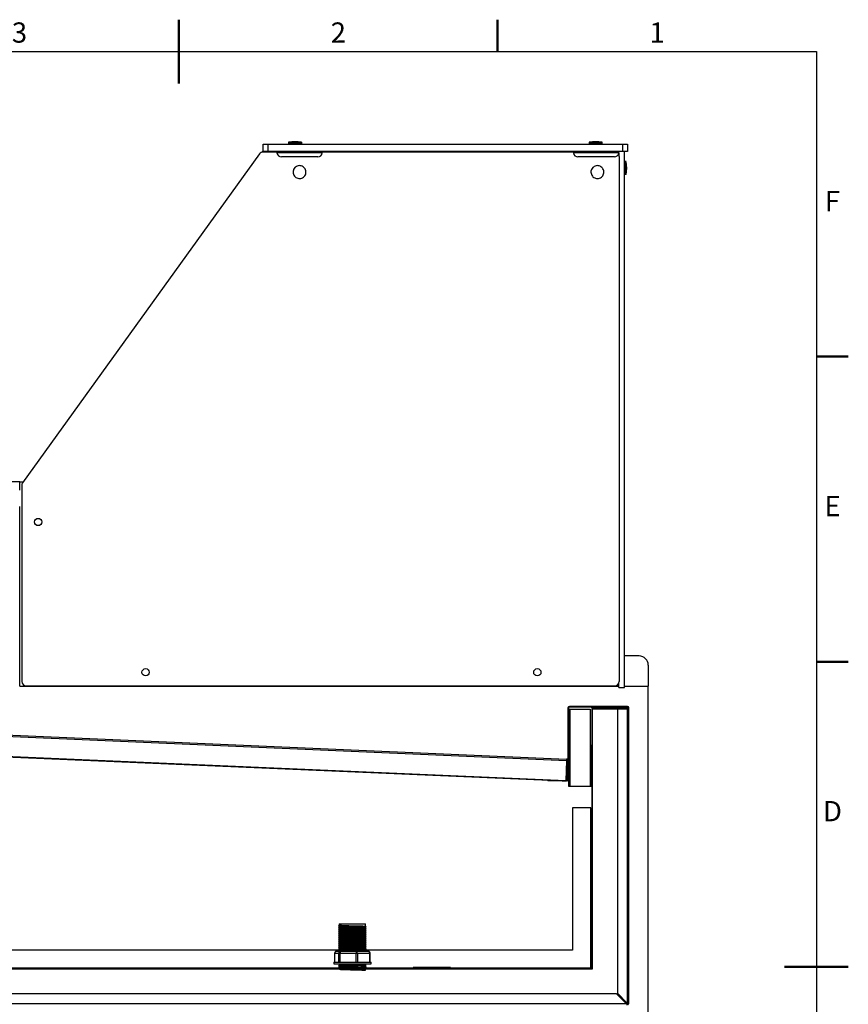
# Model space of a CAD drawing. Units: millimetres. Extents: x 0 to 1470, y 0 to 2079.
# Drawn here: x 560 to 1470, y 998 to 2079 of the extents above; entities that cross this region are included whole.
import ezdxf

# ---------------------------------------------------------------- set-up
doc = ezdxf.new("R2010")
doc.units = ezdxf.units.MM
doc.header["$LTSCALE"] = 7
doc.styles.add('SLDTEXTSTYLE0', font='TXT', dxfattribs={"width": 0.605})

msp = doc.modelspace()

# ---------------------------------------------------------------- linework, layer by layer
at = {"color": 7, "linetype": 'Continuous', "lineweight": 50}
for p, q in [((735, 2079), (735, 2009)), ((1085, 2044), (1085, 2079)), ((1435, 1709.2), (1470, 1709.2)), ((1435, 1374.3), (1470, 1374.3)), ((1470, 1039.5), (1400, 1039.5))]:
    msp.add_line(p, q, dxfattribs=at)
at = {"color": 7, "linetype": 'Continuous', "lineweight": 25}
for p, q in [((35, 2044), (1435, 2044)), ((1435, 2044), (1435, 35)), ((827.6, 1934.5), (827.6, 1942.5)), ((827.6, 1942.5), (832.6, 1942.5)), ((832.6, 1934.5), (827.6, 1934.5)), ((827.7, 1934.5), (827.7, 1934)), ((832.6, 1942.5), (832.6, 1934.5)), ((832.6, 1942.5), (1222.6, 1942.5)), ((1222.6, 1934.5), (832.6, 1934.5)), ((842.6, 1933.5), (842.6, 1934.5)), ((855.5, 1944.4), (855.5, 1942.5)), ((855.5, 1944.4), (855.5, 1942.5)), ((855.7, 1944.4), (855.7, 1942.5)), ((856.1, 1944.4), (856.1, 1942.5)), ((856.7, 1944.4), (856.7, 1942.5)), ((857.3, 1944.4), (857.3, 1942.5)), ((858.1, 1944.4), (858.1, 1942.5)), ((859.1, 1944.4), (859.1, 1942.5)), ((860.1, 1944.4), (860.1, 1942.5)), ((861.1, 1944.4), (861.1, 1942.5)), ((862.2, 1944.4), (862.2, 1942.5)), ((863.3, 1944.4), (863.3, 1942.5)), ((864.4, 1944.4), (864.4, 1942.5)), ((865.5, 1944.4), (865.5, 1942.5)), ((866.5, 1944.4), (866.5, 1942.5)), ((867.3, 1944.4), (867.3, 1942.5)), ((868.1, 1944.4), (868.1, 1942.5)), ((868.7, 1944.4), (868.7, 1942.5)), ((869.2, 1944.4), (869.2, 1942.5)), ((869.5, 1944.4), (869.5, 1942.5)), ((869.6, 1944.4), (869.6, 1942.5)), ((892.6, 1933.5), (892.6, 1934.5)), ((1168.2, 1933.5), (1168.2, 1934.5)), ((1185.5, 1944.4), (1185.5, 1942.5)), ((1185.5, 1944.4), (1185.5, 1942.5)), ((1185.7, 1944.4), (1185.7, 1942.5)), ((1186.1, 1944.4), (1186.1, 1942.5)), ((1186.7, 1944.4), (1186.7, 1942.5)), ((1187.3, 1944.4), (1187.3, 1942.5)), ((1188.1, 1944.4), (1188.1, 1942.5)), ((1189.1, 1944.4), (1189.1, 1942.5)), ((1190.1, 1944.4), (1190.1, 1942.5)), ((1191.1, 1944.4), (1191.1, 1942.5)), ((1192.2, 1944.4), (1192.2, 1942.5)), ((1193.3, 1944.4), (1193.3, 1942.5)), ((1194.4, 1944.4), (1194.4, 1942.5)), ((1195.5, 1944.4), (1195.5, 1942.5)), ((1196.5, 1944.4), (1196.5, 1942.5)), ((1197.3, 1944.4), (1197.3, 1942.5)), ((1198.1, 1944.4), (1198.1, 1942.5)), ((1198.7, 1944.4), (1198.7, 1942.5)), ((1199.2, 1944.4), (1199.2, 1942.5)), ((1199.5, 1944.4), (1199.5, 1942.5)), ((1199.6, 1944.4), (1199.6, 1942.5)), ((1218.2, 1933.5), (1218.2, 1934.5)), ((1222.6, 1934.5), (1222.6, 1942.5)), ((1222.6, 1942.5), (1227.6, 1942.5)), ((1227.6, 1934.5), (1222.6, 1934.5)), ((1224.2, 1346.1), (1224.2, 1934.5)), ((1227.6, 1942.5), (1227.6, 1934.5)), ((823.5, 1931.7), (563.5, 1570.7)), ((842.6, 1933.7), (827.6, 1933.7)), ((842.6, 1934), (827.7, 1934)), ((892.5, 1932.7), (842.6, 1932.7)), ((887.6, 1928.5), (847.6, 1928.5)), ((1168.2, 1933.7), (892.6, 1933.7)), ((1218.2, 1932.7), (1168.3, 1932.7)), ((1213.2, 1928.5), (1173.2, 1928.5)), ((1218.2, 1932.7), (1218.2, 1930.5)), ((1218.6, 1928.7), (1218.6, 1352.7)), ((860.8, 1913.7), (860.5, 1912.6)), ((861.1, 1914.7), (860.8, 1913.7)), ((861.7, 1915.7), (861.1, 1914.7)), ((862.4, 1916.6), (861.7, 1915.7)), ((863.2, 1917.3), (862.4, 1916.6)), ((864.1, 1917.9), (863.2, 1917.3)), ((865.1, 1918.4), (864.1, 1917.9)), ((866.2, 1918.7), (865.1, 1918.4)), ((867.3, 1918.8), (866.2, 1918.7)), ((868.4, 1918.7), (867.3, 1918.8)), ((869.5, 1918.5), (868.4, 1918.7)), ((870.5, 1918.1), (869.5, 1918.5)), ((871.5, 1917.6), (870.5, 1918.1)), ((872.4, 1916.9), (871.5, 1917.6)), ((873.1, 1916.1), (872.4, 1916.9)), ((873.7, 1915.2), (873.1, 1916.1)), ((874.2, 1914.1), (873.7, 1915.2)), ((874.5, 1913.1), (874.2, 1914.1)), ((874.6, 1912), (874.5, 1913.1)), ((1187.8, 1913.7), (1187.5, 1912.6)), ((1188.1, 1914.7), (1187.8, 1913.7)), ((1188.7, 1915.7), (1188.1, 1914.7)), ((1189.4, 1916.6), (1188.7, 1915.7)), ((1190.2, 1917.3), (1189.4, 1916.6)), ((1191.1, 1917.9), (1190.2, 1917.3)), ((1192.1, 1918.4), (1191.1, 1917.9)), ((1193.2, 1918.7), (1192.1, 1918.4)), ((1194.3, 1918.8), (1193.2, 1918.7)), ((1195.4, 1918.7), (1194.3, 1918.8)), ((1196.5, 1918.5), (1195.4, 1918.7)), ((1197.5, 1918.1), (1196.5, 1918.5)), ((1198.5, 1917.6), (1197.5, 1918.1)), ((1199.4, 1916.9), (1198.5, 1917.6)), ((1200.1, 1916.1), (1199.4, 1916.9)), ((1200.7, 1915.2), (1200.1, 1916.1)), ((1201.2, 1914.1), (1200.7, 1915.2)), ((1201.5, 1913.1), (1201.2, 1914.1)), ((1201.6, 1912), (1201.5, 1913.1)), ((1226.1, 1923.2), (1224.2, 1923.2)), ((1226.1, 1923.1), (1224.2, 1923.1)), ((1226.1, 1922.9), (1224.2, 1922.9)), ((1226.1, 1922.5), (1224.2, 1922.5)), ((1226.1, 1922), (1224.2, 1922)), ((1226.1, 1921.3), (1224.2, 1921.3)), ((1226.1, 1920.5), (1224.2, 1920.5)), ((1226.1, 1919.6), (1224.2, 1919.6)), ((1226.1, 1918.6), (1224.2, 1918.6)), ((1226.1, 1917.5), (1224.2, 1917.5)), ((1226.1, 1916.4), (1224.2, 1916.4)), ((1226.1, 1915.3), (1224.2, 1915.3)), ((1226.1, 1914.2), (1224.2, 1914.2)), ((1226.1, 1913.2), (1224.2, 1913.2)), ((860.5, 1912.6), (860.5, 1911.5)), ((860.5, 1911.5), (860.6, 1910.4)), ((860.6, 1910.4), (860.9, 1909.3)), ((860.9, 1909.3), (861.4, 1908.3)), ((861.4, 1908.3), (862, 1907.4)), ((862, 1907.4), (862.7, 1906.6)), ((862.7, 1906.6), (863.6, 1905.9)), ((863.6, 1905.9), (864.6, 1905.3)), ((864.6, 1905.3), (865.6, 1904.9)), ((865.6, 1904.9), (866.7, 1904.7)), ((866.7, 1904.7), (867.8, 1904.7)), ((867.8, 1904.7), (868.9, 1904.8)), ((868.9, 1904.8), (870, 1905.1)), ((870, 1905.1), (871, 1905.5)), ((871, 1905.5), (871.9, 1906.2)), ((871.9, 1906.2), (872.7, 1906.9)), ((872.7, 1906.9), (873.4, 1907.8)), ((873.4, 1907.8), (874, 1908.7)), ((874, 1908.7), (874.4, 1909.8)), ((874.4, 1909.8), (874.6, 1910.9)), ((874.6, 1910.9), (874.6, 1912)), ((1187.5, 1912.6), (1187.5, 1911.5)), ((1187.5, 1911.5), (1187.6, 1910.4)), ((1187.6, 1910.4), (1187.9, 1909.3)), ((1187.9, 1909.3), (1188.4, 1908.3)), ((1188.4, 1908.3), (1189, 1907.4)), ((1189, 1907.4), (1189.7, 1906.6)), ((1189.7, 1906.6), (1190.6, 1905.9)), ((1190.6, 1905.9), (1191.6, 1905.3)), ((1191.6, 1905.3), (1192.6, 1904.9)), ((1192.6, 1904.9), (1193.7, 1904.7)), ((1193.7, 1904.7), (1194.8, 1904.7)), ((1194.8, 1904.7), (1195.9, 1904.8)), ((1195.9, 1904.8), (1197, 1905.1)), ((1197, 1905.1), (1198, 1905.5)), ((1198, 1905.5), (1198.9, 1906.2)), ((1198.9, 1906.2), (1199.7, 1906.9)), ((1199.7, 1906.9), (1200.4, 1907.8)), ((1200.4, 1907.8), (1201, 1908.7)), ((1201, 1908.7), (1201.4, 1909.8)), ((1201.4, 1909.8), (1201.6, 1910.9)), ((1201.6, 1910.9), (1201.6, 1912)), ((1226.1, 1912.2), (1224.2, 1912.2)), ((1226.1, 1911.3), (1224.2, 1911.3)), ((1226.1, 1910.6), (1224.2, 1910.6)), ((1226.1, 1909.9), (1224.2, 1909.9)), ((1226.1, 1909.5), (1224.2, 1909.5)), ((1226.1, 1909.2), (1224.2, 1909.2)), ((1226.1, 1909), (1224.2, 1909)), ((560.4, 1571.6), (280.4, 1571.6)), ((560.4, 1562.6), (560.4, 1571.6)), ((560.4, 1571.6), (564.2, 1571.6)), ((562.6, 1567.7), (562.6, 1352.7)), ((560.4, 1347.6), (560.4, 1544.6)), ((1240.4, 1380.6), (1224.2, 1380.6)), ((1250.4, 1370.6), (1250.4, 1347.6)), ((1218.2, 1346.1), (1218.2, 1351)), ((560.4, 1347.6), (1218.2, 1347.6)), ((567.6, 1347.7), (1213.6, 1347.7)), ((1218.2, 1346.1), (1224.2, 1346.1)), ((1224.2, 1347.6), (1250.4, 1347.6)), ((1250.4, 700.6), (1250.4, 1347.6)), ((1162.8, 1323.6), (1162.2, 1323.6)), ((1162.2, 1323.6), (1162.2, 1245.2)), ((1162.8, 1323.6), (1162.8, 1245.2)), ((1162.8, 1322.3), (1164.4, 1322.3)), ((1163.8, 1325.2), (1163.8, 1324.6)), ((1212.2, 1325.2), (1163.8, 1325.2)), ((1212.2, 1324.6), (1163.8, 1324.6)), ((1164.4, 1322.3), (1164.4, 1237.8)), ((1164.4, 1322.3), (1186.8, 1322.3)), ((1186.8, 1322.3), (1186.8, 1282.8)), ((1189, 1322.3), (1188.4, 1322.3)), ((1188.4, 1322.3), (1188.4, 1038.5)), ((1188.5, 1323.6), (1188.5, 1324.6)), ((1228.5, 1323.6), (1188.5, 1323.6)), ((1189, 1037.2), (1189, 1322.7)), ((1189, 1322.7), (1228, 1322.7)), ((1189.7, 1323.6), (1189.7, 1323)), ((1203.4, 1323), (1189.7, 1323)), ((1203.4, 1323.6), (1203.4, 1323)), ((1208.6, 1325.1), (1208.6, 1324.6)), ((1227.6, 1325.1), (1208.6, 1325.1)), ((1227.6, 1324.6), (1208.6, 1324.6)), ((1212.2, 1324.6), (1212.2, 1325.2)), ((1213.6, 1323), (1213.6, 1323.6)), ((1213.6, 1323), (1227.3, 1323)), ((1216.5, 1322.3), (1216.5, 1010.4)), ((1227.3, 1322.3), (1216.5, 1322.3)), ((1227.3, 1323), (1227.3, 1323.6)), ((1227.3, 1322.3), (1227.3, 999.6)), ((1227.3, 1322.3), (1228.6, 1322.3)), ((1227.6, 1324.6), (1227.6, 1325.1)), ((1228, 1322.7), (1228, 1322.3)), ((1228.5, 1324.1), (1228.5, 1323.6)), ((1229.1, 1323.6), (1228.6, 1323.6)), ((1228.6, 999.6), (1228.6, 1323.6)), ((1229.1, 999.6), (1229.1, 1323.6)), ((499.1, 1294.5), (1160.8, 1265.8)), ((499.4, 1296.1), (1160.6, 1267.4)), ((1186.8, 1282.8), (1186.8, 1237.8)), ((1186.8, 1282.8), (1187.8, 1282.8)), ((1187.8, 1282.8), (1187.8, 1237.8)), ((1187.8, 1282.8), (1188.4, 1282.8)), ((498.1, 1272.8), (1159.9, 1244.1)), ((498.1, 1272.1), (1142.1, 1244.2)), ((1160.8, 1265.8), (1159.9, 1244.1)), ((1161.6, 1265.8), (1160.8, 1247.4)), ((1160.9, 1266.8), (1160.9, 1266.4)), ((1162.2, 1265.8), (1161.4, 1247.4)), ((1162.2, 1265.8), (1161.6, 1265.8)), ((1140.2, 1244.2), (1140.2, 1243.6)), ((1143.2, 1244.2), (1140.2, 1244.2)), ((1157.1, 1243.6), (1140.2, 1243.6)), ((1155.9, 1243.6), (1159.9, 1243.5)), ((1160.3, 1253.4), (1159.9, 1244.2)), ((1161.2, 1244.2), (1159.9, 1244.2)), ((1159.9, 1244.1), (1159.9, 1243.5)), ((1161.2, 1243.6), (1159.9, 1243.6)), ((1160.9, 1253.4), (1160.3, 1253.4)), ((1160.9, 1253.4), (1160.5, 1244.2)), ((1160.6, 1244.2), (1160.8, 1247.4)), ((1160.8, 1247.4), (1161.4, 1247.4)), ((1161.4, 1247.4), (1161.2, 1244.2)), ((1161.2, 1243.6), (1161.2, 1244.2)), ((1162.2, 1245.2), (1162.8, 1245.2)), ((1162.8, 1245.2), (1162.8, 1237.8)), ((1162.8, 1237.8), (1164.4, 1237.8)), ((1164.4, 1237.8), (1186.8, 1237.8)), ((1186.8, 1237.8), (1187.8, 1237.8)), ((1188.4, 1237.8), (1187.8, 1237.8)), ((1167.4, 1213.9), (1167.4, 1057.9)), ((1187.4, 1213.9), (1167.4, 1213.9)), ((1187.4, 1037.9), (1187.4, 1213.9)), ((911.1, 1086.6), (911.1, 1085.2)), ((911.1, 1086.6), (940.1, 1086.6)), ((911.1, 1083.7), (911.1, 1083)), ((911.1, 1081.5), (911.1, 1080.8)), ((940.1, 1084.1), (940.1, 1086.6)), ((940.1, 1081.9), (940.1, 1082.6)), ((911.1, 1079.3), (911.1, 1078.6)), ((911.1, 1077.1), (911.1, 1076.4)), ((911.1, 1074.9), (911.1, 1074.2)), ((911.1, 1072.7), (911.1, 1072)), ((911.1, 1070.5), (911.1, 1069.8)), ((940.1, 1079.7), (940.1, 1080.4)), ((940.1, 1077.5), (940.1, 1078.2)), ((940.1, 1075.3), (940.1, 1076)), ((940.1, 1073.1), (940.1, 1073.8)), ((940.1, 1070.9), (940.1, 1071.6)), ((911.1, 1068.3), (911.1, 1067.6)), ((911.1, 1066.1), (911.1, 1065.4)), ((911.1, 1063.9), (911.1, 1063.2)), ((911.1, 1061.7), (911.1, 1061)), ((911.1, 1059.5), (911.1, 1058.8)), ((940.1, 1068.7), (940.1, 1069.4)), ((940.1, 1066.5), (940.1, 1067.2)), ((940.1, 1064.3), (940.1, 1065)), ((940.1, 1062.1), (940.1, 1062.8)), ((940.1, 1059.9), (940.1, 1060.6)), ((910.5, 1057.9), (531.4, 1057.9)), ((906, 1054.1), (906, 1044.6)), ((906, 1054.1), (906, 1044.6)), ((910.7, 1054.1), (906, 1054.1)), ((908.6, 1056.6), (912.9, 1056.6)), ((910.7, 1044.6), (910.7, 1054.1)), ((911.7, 1054.1), (910.7, 1054.1)), ((911.1, 1057.3), (911.1, 1056.6)), ((929.8, 1054.1), (911.7, 1054.1)), ((911.7, 1054.1), (911.7, 1044.6)), ((912.9, 1056.6), (929.9, 1056.6)), ((929.8, 1044.6), (929.8, 1054.1)), ((931.2, 1054.1), (929.8, 1054.1)), ((929.9, 1056.6), (942.5, 1056.6)), ((931.2, 1054.1), (931.2, 1044.6)), ((944.7, 1054.1), (931.2, 1054.1)), ((940.1, 1057.7), (940.1, 1058.4)), ((1167.4, 1057.9), (940.1, 1057.9)), ((940.5, 1056.6), (940.7, 1056.9)), ((944.7, 1044.6), (944.7, 1054.1)), ((945.1, 1044.6), (945.1, 1054.1)), ((1187.7, 1037.8), (366.4, 1037.8)), ((531.4, 1037.9), (910.6, 1037.9)), ((905.1, 1044.6), (905.1, 1042.6)), ((905.1, 1044.6), (946.1, 1044.6)), ((905.1, 1042.6), (946.1, 1042.6)), ((911.1, 1041.9), (911.1, 1041.2)), ((911.1, 1039.7), (911.1, 1039)), ((940.1, 1042.3), (940.1, 1042.6)), ((940.1, 1040.1), (940.1, 1040.8)), ((940.1, 1037.9), (940.1, 1038.6)), ((940.1, 1037.8), (940, 1037.9)), ((940.1, 1037.9), (992.2, 1037.9)), ((946.1, 1042.6), (946.1, 1044.6)), ((992.2, 1038.8), (992.2, 1037.8)), ((1017.3, 1038.8), (992.2, 1038.8)), ((1033.2, 1038.8), (1017.3, 1038.8)), ((1033.2, 1037.8), (1033.2, 1038.8)), ((1033.2, 1037.9), (1187.4, 1037.9)), ((1187.7, 1037.2), (1187.7, 1037.8)), ((1188.4, 1038.5), (1189, 1038.5)), ((366.1, 1037.2), (1189, 1037.2)), ((1215.7, 1009.7), (332.1, 1009.7)), ((1215.7, 1009.7), (1226.5, 998.9)), ((1227.3, 999.6), (1216.5, 1010.4)), ((1226.5, 998.9), (321.3, 998.9)), ((1228, 999.3), (1228, 997.7)), ((1228, 998.9), (1228.6, 998.9)), ((1228.6, 999.6), (1228.6, 998.9)), ((1228.6, 999.6), (1229.1, 999.6))]:
    msp.add_line(p, q, dxfattribs=at)
at = {"color": 8, "linetype": 'Continuous', "lineweight": 25}
for p, q in [((1218.2, 1932.7), (1218.2, 1932.7)), ((1160.9, 1266.4), (1160.8, 1266.4)), ((906, 1054.1), (906, 1054.1)), ((945.1, 1054.1), (944.7, 1054.1))]:
    msp.add_line(p, q, dxfattribs=at)
at = {"color": 7, "linetype": 'Continuous', "lineweight": 25, "flags": 128}
for points in [[(842.6, 1933.5), (842.6, 1933), (842.6, 1932.7)], [(892.5, 1932.7), (892.5, 1933.3), (892.6, 1933.5)], [(1168.2, 1933.5), (1168.3, 1933), (1168.3, 1932.7)], [(1218.2, 1932.7), (1218.2, 1933.3), (1218.2, 1933.5)], [(911.1, 1085.2), (910.7, 1084.8), (910.4, 1084.4)], [(910.4, 1084.4), (910.7, 1084), (911.1, 1083.7)], [(911.1, 1083), (910.7, 1082.6), (910.4, 1082.2)], [(910.4, 1082.2), (910.7, 1081.8), (911.1, 1081.5)], [(911.1, 1080.8), (910.7, 1080.4), (910.4, 1080)], [(910.5, 1084.4), (910.5, 1084.4), (911.3, 1084.3), (912.9, 1084.2), (915.2, 1084.1), (918.2, 1084), (921.5, 1084), (925.1, 1083.9), (928.7, 1083.8), (932.1, 1083.7), (935.1, 1083.6), (937.6, 1083.5), (939.5, 1083.5), (940.5, 1083.4), (940.6, 1083.3)], [(910.5, 1082.2), (910.5, 1082.2), (911.3, 1082.1), (912.9, 1082), (915.2, 1081.9), (918.2, 1081.8), (921.5, 1081.8), (925.1, 1081.7), (928.7, 1081.6), (932.1, 1081.5), (935.1, 1081.4), (937.6, 1081.3), (939.5, 1081.3), (940.5, 1081.2), (940.6, 1081.1)], [(911.2, 1085.2), (911.1, 1085.1), (911.9, 1085), (913.5, 1085), (915.7, 1084.9), (918.5, 1084.8), (921.7, 1084.7), (925.1, 1084.6), (928.5, 1084.5), (931.8, 1084.5), (934.7, 1084.4), (937.1, 1084.3), (938.8, 1084.2), (939.8, 1084.1), (940, 1084.1)], [(911.2, 1083.7), (911.1, 1083.6), (911.9, 1083.5), (913.5, 1083.5), (915.7, 1083.4), (918.5, 1083.3), (921.7, 1083.2), (925.1, 1083.1), (928.5, 1083), (931.8, 1083), (934.7, 1082.9), (937.1, 1082.8), (938.8, 1082.7), (939.8, 1082.6), (940, 1082.6)], [(911.1, 1083), (911.1, 1083), (911.6, 1082.9), (912.9, 1082.8), (914.9, 1082.7), (917.5, 1082.6), (920.6, 1082.5), (923.9, 1082.5), (927.4, 1082.4), (930.7, 1082.3), (933.8, 1082.2), (936.4, 1082.1), (938.3, 1082), (939.6, 1082), (940, 1081.9)], [(911.1, 1081.5), (911.1, 1081.5), (911.6, 1081.4), (912.9, 1081.3), (914.9, 1081.2), (917.5, 1081.1), (920.6, 1081), (923.9, 1081), (927.4, 1080.9), (930.7, 1080.8), (933.8, 1080.7), (936.4, 1080.6), (938.3, 1080.5), (939.6, 1080.5), (940.1, 1080.4), (940, 1080.4)], [(911.1, 1080.8), (911.3, 1080.7), (912.3, 1080.6), (914.1, 1080.5), (916.5, 1080.5), (919.5, 1080.4), (922.8, 1080.3), (926.2, 1080.2), (929.6, 1080.1), (932.8, 1080), (935.5, 1079.9), (937.7, 1079.9), (939.3, 1079.8), (940, 1079.7), (940, 1079.7)], [(940.7, 1083.3), (940.4, 1083.7), (940, 1084.1)], [(940.1, 1082.6), (940.4, 1082.9), (940.7, 1083.3)], [(940.7, 1081.1), (940.4, 1081.5), (940, 1081.9)], [(940.1, 1080.4), (940.4, 1080.7), (940.7, 1081.1)], [(910.4, 1080), (910.7, 1079.6), (911.1, 1079.3)], [(911.1, 1078.6), (910.7, 1078.2), (910.4, 1077.8)], [(910.4, 1077.8), (910.7, 1077.4), (911.1, 1077.1)], [(911.1, 1076.4), (910.7, 1076), (910.4, 1075.6)], [(910.4, 1075.6), (910.7, 1075.2), (911.1, 1074.9)], [(911.1, 1074.2), (910.7, 1073.8), (910.4, 1073.4)], [(910.4, 1073.4), (910.7, 1073), (911.1, 1072.7)], [(911.1, 1072), (910.7, 1071.6), (910.4, 1071.2)], [(910.4, 1071.2), (910.7, 1070.8), (911.1, 1070.5)], [(910.5, 1080), (910.5, 1080), (911.3, 1079.9), (912.9, 1079.8), (915.2, 1079.7), (918.2, 1079.6), (921.5, 1079.6), (925.1, 1079.5), (928.7, 1079.4), (932.1, 1079.3), (935.1, 1079.2), (937.6, 1079.1), (939.5, 1079.1), (940.5, 1079), (940.6, 1078.9)], [(910.5, 1077.8), (910.5, 1077.8), (911.3, 1077.7), (912.9, 1077.6), (915.2, 1077.5), (918.2, 1077.4), (921.5, 1077.4), (925.1, 1077.3), (928.7, 1077.2), (932.1, 1077.1), (935.1, 1077), (937.6, 1076.9), (939.5, 1076.9), (940.5, 1076.8), (940.6, 1076.7)], [(910.5, 1075.6), (910.5, 1075.6), (911.3, 1075.5), (912.9, 1075.4), (915.2, 1075.3), (918.2, 1075.2), (921.5, 1075.2), (925.1, 1075.1), (928.7, 1075), (932.1, 1074.9), (935.1, 1074.8), (937.6, 1074.7), (939.5, 1074.7), (940.5, 1074.6), (940.6, 1074.5)], [(910.5, 1073.4), (910.5, 1073.4), (911.3, 1073.3), (912.9, 1073.2), (915.2, 1073.1), (918.2, 1073), (921.5, 1073), (925.1, 1072.9), (928.7, 1072.8), (932.1, 1072.7), (935.1, 1072.6), (937.6, 1072.5), (939.5, 1072.5), (940.5, 1072.4), (940.6, 1072.3)], [(910.5, 1071.2), (910.5, 1071.2), (911.3, 1071.1), (912.9, 1071), (915.2, 1070.9), (918.2, 1070.8), (921.5, 1070.8), (925.1, 1070.7), (928.7, 1070.6), (932.1, 1070.5), (935.1, 1070.4), (937.6, 1070.3), (939.5, 1070.3), (940.5, 1070.2), (940.6, 1070.1)], [(911.1, 1079.3), (911.3, 1079.2), (912.3, 1079.1), (914.1, 1079), (916.5, 1079), (919.5, 1078.9), (922.8, 1078.8), (926.2, 1078.7), (929.6, 1078.6), (932.8, 1078.5), (935.5, 1078.4), (937.7, 1078.4), (939.3, 1078.3), (940, 1078.2), (940, 1078.2)], [(911.2, 1078.6), (911.1, 1078.5), (911.9, 1078.4), (913.4, 1078.4), (915.6, 1078.3), (918.4, 1078.2), (921.6, 1078.1), (925, 1078), (928.5, 1077.9), (931.7, 1077.9), (934.7, 1077.8), (937.1, 1077.7), (938.8, 1077.6), (939.8, 1077.5), (940, 1077.5)], [(911.1, 1077.1), (911.1, 1077), (911.9, 1076.9), (913.4, 1076.9), (915.6, 1076.8), (918.4, 1076.7), (921.6, 1076.6), (925, 1076.5), (928.5, 1076.4), (931.7, 1076.4), (934.7, 1076.3), (937.1, 1076.2), (938.8, 1076.1), (939.8, 1076), (940, 1076)], [(911.1, 1076.4), (911.1, 1076.4), (911.5, 1076.3), (912.8, 1076.2), (914.8, 1076.1), (917.4, 1076), (920.5, 1075.9), (923.8, 1075.9), (927.3, 1075.8), (930.7, 1075.7), (933.7, 1075.6), (936.3, 1075.5), (938.3, 1075.4), (939.6, 1075.4), (940, 1075.3)], [(911.1, 1074.9), (911.1, 1074.9), (911.5, 1074.8), (912.8, 1074.7), (914.8, 1074.6), (917.4, 1074.5), (920.5, 1074.4), (923.8, 1074.4), (927.3, 1074.3), (930.7, 1074.2), (933.7, 1074.1), (936.3, 1074), (938.3, 1073.9), (939.6, 1073.9), (940, 1073.8), (940, 1073.8)], [(911.1, 1074.2), (911.3, 1074.1), (912.3, 1074), (914.1, 1073.9), (916.5, 1073.9), (919.4, 1073.8), (922.7, 1073.7), (926.1, 1073.6), (929.5, 1073.5), (932.7, 1073.4), (935.5, 1073.4), (937.7, 1073.3), (939.2, 1073.2), (940, 1073.1), (940, 1073.1)], [(911.1, 1072.7), (911.3, 1072.6), (912.3, 1072.5), (914.1, 1072.4), (916.5, 1072.4), (919.4, 1072.3), (922.7, 1072.2), (926.1, 1072.1), (929.5, 1072), (932.7, 1071.9), (935.5, 1071.9), (937.7, 1071.8), (939.2, 1071.7), (940, 1071.6), (940, 1071.6)], [(911.2, 1072), (911.1, 1071.9), (911.9, 1071.8), (913.4, 1071.8), (915.6, 1071.7), (918.4, 1071.6), (921.5, 1071.5), (924.9, 1071.4), (928.4, 1071.3), (931.7, 1071.3), (934.6, 1071.2), (937, 1071.1), (938.8, 1071), (939.8, 1070.9), (940, 1070.9)], [(911.1, 1070.5), (911.1, 1070.4), (911.9, 1070.3), (913.4, 1070.3), (915.6, 1070.2), (918.4, 1070.1), (921.5, 1070), (924.9, 1069.9), (928.4, 1069.8), (931.7, 1069.8), (934.6, 1069.7), (937, 1069.6), (938.8, 1069.5), (939.8, 1069.4), (940, 1069.4)], [(940.7, 1078.9), (940.4, 1079.3), (940, 1079.7)], [(940.1, 1078.2), (940.4, 1078.5), (940.7, 1078.9)], [(940.7, 1076.7), (940.4, 1077.1), (940, 1077.5)], [(940.1, 1076), (940.4, 1076.3), (940.7, 1076.7)], [(940.7, 1074.5), (940.4, 1074.9), (940, 1075.3)], [(940.1, 1073.8), (940.4, 1074.1), (940.7, 1074.5)], [(940.7, 1072.3), (940.4, 1072.7), (940, 1073.1)], [(940.1, 1071.6), (940.4, 1071.9), (940.7, 1072.3)], [(940.7, 1070.1), (940.4, 1070.5), (940, 1070.9)], [(940.1, 1069.4), (940.4, 1069.7), (940.7, 1070.1)], [(911.1, 1069.8), (910.7, 1069.4), (910.4, 1069)], [(910.4, 1069), (910.7, 1068.6), (911.1, 1068.3)], [(911.1, 1067.6), (910.7, 1067.2), (910.4, 1066.8)], [(910.4, 1066.8), (910.7, 1066.4), (911.1, 1066.1)], [(911.1, 1065.4), (910.7, 1065), (910.4, 1064.6)], [(910.4, 1064.6), (910.7, 1064.2), (911.1, 1063.9)], [(911.1, 1063.2), (910.7, 1062.8), (910.4, 1062.4)], [(910.4, 1062.4), (910.7, 1062), (911.1, 1061.7)], [(911.1, 1061), (910.7, 1060.6), (910.4, 1060.2)], [(910.4, 1060.2), (910.7, 1059.8), (911.1, 1059.5)], [(910.5, 1069), (910.5, 1069), (911.3, 1068.9), (912.9, 1068.8), (915.2, 1068.7), (918.2, 1068.6), (921.5, 1068.6), (925.1, 1068.5), (928.7, 1068.4), (932.1, 1068.3), (935.1, 1068.2), (937.6, 1068.1), (939.5, 1068.1), (940.5, 1068), (940.6, 1067.9)], [(910.5, 1066.8), (910.5, 1066.8), (911.3, 1066.7), (912.9, 1066.6), (915.2, 1066.5), (918.2, 1066.4), (921.5, 1066.4), (925.1, 1066.3), (928.7, 1066.2), (932.1, 1066.1), (935.1, 1066), (937.6, 1065.9), (939.5, 1065.9), (940.5, 1065.8), (940.6, 1065.7)], [(910.5, 1064.6), (910.5, 1064.6), (911.3, 1064.5), (912.9, 1064.4), (915.2, 1064.3), (918.2, 1064.2), (921.5, 1064.2), (925.1, 1064.1), (928.7, 1064), (932.1, 1063.9), (935.1, 1063.8), (937.6, 1063.7), (939.5, 1063.7), (940.5, 1063.6), (940.6, 1063.5)], [(910.5, 1062.4), (910.5, 1062.4), (911.3, 1062.3), (912.9, 1062.2), (915.2, 1062.1), (918.2, 1062), (921.5, 1062), (925.1, 1061.9), (928.7, 1061.8), (932.1, 1061.7), (935.1, 1061.6), (937.6, 1061.5), (939.5, 1061.5), (940.5, 1061.4), (940.6, 1061.3)], [(910.5, 1060.2), (910.5, 1060.2), (911.3, 1060.1), (912.9, 1060), (915.2, 1059.9), (918.2, 1059.8), (921.5, 1059.8), (925.1, 1059.7), (928.7, 1059.6), (932.1, 1059.5), (935.1, 1059.4), (937.6, 1059.3), (939.5, 1059.3), (940.5, 1059.2), (940.6, 1059.1)], [(911.1, 1069.8), (911.1, 1069.8), (911.5, 1069.7), (912.8, 1069.6), (914.8, 1069.5), (917.4, 1069.4), (920.4, 1069.3), (923.8, 1069.3), (927.2, 1069.2), (930.6, 1069.1), (933.6, 1069), (936.3, 1068.9), (938.3, 1068.8), (939.6, 1068.8), (940, 1068.7), (940, 1068.7)], [(911.1, 1068.3), (911.5, 1068.2), (912.8, 1068.1), (914.8, 1068), (917.4, 1067.9), (920.4, 1067.8), (923.8, 1067.8), (927.2, 1067.7), (930.6, 1067.6), (933.6, 1067.5), (936.3, 1067.4), (938.3, 1067.3), (939.6, 1067.3), (940, 1067.2), (940, 1067.2)], [(911.1, 1067.6), (911.3, 1067.5), (912.3, 1067.4), (914, 1067.3), (916.4, 1067.3), (919.3, 1067.2), (922.6, 1067.1), (926, 1067), (929.5, 1066.9), (932.6, 1066.8), (935.4, 1066.8), (937.7, 1066.7), (939.2, 1066.6), (940, 1066.5), (940, 1066.5)], [(911.1, 1066.1), (911.3, 1066), (912.3, 1065.9), (914, 1065.8), (916.4, 1065.8), (919.3, 1065.7), (922.6, 1065.6), (926, 1065.5), (929.5, 1065.4), (932.6, 1065.3), (935.4, 1065.3), (937.7, 1065.2), (939.2, 1065.1), (940, 1065), (940, 1065)], [(911.1, 1065.4), (911.1, 1065.3), (911.8, 1065.3), (913.3, 1065.2), (915.5, 1065.1), (918.3, 1065), (921.5, 1064.9), (924.9, 1064.8), (928.3, 1064.7), (931.6, 1064.7), (934.5, 1064.6), (937, 1064.5), (938.8, 1064.4), (939.8, 1064.3), (940, 1064.3)], [(911.1, 1063.9), (911.1, 1063.8), (911.8, 1063.8), (913.3, 1063.7), (915.5, 1063.6), (918.3, 1063.5), (921.5, 1063.4), (924.9, 1063.3), (928.3, 1063.2), (931.6, 1063.2), (934.5, 1063.1), (937, 1063), (938.8, 1062.9), (939.8, 1062.8), (940, 1062.8)], [(911.1, 1063.2), (911.1, 1063.2), (911.5, 1063.1), (912.8, 1063), (914.7, 1062.9), (917.3, 1062.8), (920.4, 1062.7), (923.7, 1062.7), (927.1, 1062.6), (930.5, 1062.5), (933.6, 1062.4), (936.2, 1062.3), (938.2, 1062.2), (939.5, 1062.2), (940, 1062.1), (940, 1062.1)], [(911.1, 1061.7), (911.5, 1061.6), (912.8, 1061.5), (914.7, 1061.4), (917.3, 1061.3), (920.4, 1061.2), (923.7, 1061.2), (927.1, 1061.1), (930.5, 1061), (933.6, 1060.9), (936.2, 1060.8), (938.2, 1060.7), (939.5, 1060.7), (940, 1060.6), (940, 1060.6)], [(911.1, 1061), (911.3, 1060.9), (912.2, 1060.8), (914, 1060.7), (916.3, 1060.7), (919.3, 1060.6), (922.5, 1060.5), (926, 1060.4), (929.4, 1060.3), (932.6, 1060.2), (935.4, 1060.2), (937.6, 1060.1), (939.2, 1060), (940, 1059.9), (940, 1059.9)], [(911.2, 1059.5), (911.3, 1059.4), (912.2, 1059.3), (914, 1059.2), (916.3, 1059.2), (919.3, 1059.1), (922.5, 1059), (926, 1058.9), (929.4, 1058.8), (932.6, 1058.7), (935.4, 1058.7), (937.6, 1058.6), (939.2, 1058.5), (940, 1058.4), (940, 1058.4)], [(940.7, 1067.9), (940.4, 1068.3), (940, 1068.7)], [(940.1, 1067.2), (940.4, 1067.5), (940.7, 1067.9)], [(940.7, 1065.7), (940.4, 1066.1), (940, 1066.5)], [(940.1, 1065), (940.4, 1065.3), (940.7, 1065.7)], [(940.7, 1063.5), (940.4, 1063.9), (940, 1064.3)], [(940.1, 1062.8), (940.4, 1063.1), (940.7, 1063.5)], [(940.7, 1061.3), (940.4, 1061.7), (940, 1062.1)], [(940.1, 1060.6), (940.4, 1060.9), (940.7, 1061.3)], [(940.7, 1059.1), (940.4, 1059.5), (940, 1059.9)], [(940.1, 1058.4), (940.4, 1058.7), (940.7, 1059.1)], [(908.6, 1056.6), (907.9, 1056.5), (907.9, 1056.5)], [(911.1, 1058.8), (910.7, 1058.4), (910.4, 1058)], [(910.4, 1058), (910.7, 1057.6), (911.1, 1057.3)], [(910.5, 1058), (910.5, 1058), (911.3, 1057.9), (912.9, 1057.8), (915.2, 1057.7), (918.2, 1057.6), (921.5, 1057.6), (925.1, 1057.5), (928.7, 1057.4), (932.1, 1057.3), (935.1, 1057.2), (937.6, 1057.1), (939.5, 1057.1), (940.5, 1057), (940.6, 1056.9)], [(911.1, 1058.8), (911.1, 1058.7), (911.8, 1058.7), (913.3, 1058.6), (915.5, 1058.5), (918.2, 1058.4), (921.4, 1058.3), (924.8, 1058.2), (928.2, 1058.2), (931.5, 1058.1), (934.5, 1058), (936.9, 1057.9), (938.7, 1057.8), (939.8, 1057.7), (940, 1057.7)], [(911.1, 1057.3), (911.1, 1057.2), (911.8, 1057.2), (913.3, 1057.1), (915.5, 1057), (918.2, 1056.9), (921.4, 1056.8), (924.8, 1056.7), (928.2, 1056.7), (929.1, 1056.6)], [(940.7, 1056.9), (940.4, 1057.3), (940, 1057.7)], [(910.4, 1042.6), (910.7, 1042.2), (911.1, 1041.9)], [(911.1, 1041.2), (910.7, 1040.8), (910.4, 1040.4)], [(910.4, 1040.4), (910.7, 1040), (911.1, 1039.7)], [(911.1, 1039), (910.7, 1038.6), (910.4, 1038.2)], [(910.4, 1038.2), (910.7, 1037.8), (910.7, 1037.8)], [(910.5, 1042.6), (910.5, 1042.6), (911.3, 1042.5), (912.9, 1042.4), (915.2, 1042.3), (918.2, 1042.2), (921.5, 1042.2), (925.1, 1042.1), (928.7, 1042), (932.1, 1041.9), (935.1, 1041.8), (937.6, 1041.7), (939.5, 1041.7), (940.5, 1041.6), (940.6, 1041.5)], [(910.5, 1040.4), (910.5, 1040.4), (911.3, 1040.3), (912.9, 1040.2), (915.2, 1040.1), (918.2, 1040), (921.5, 1040), (925.1, 1039.9), (928.7, 1039.8), (932.1, 1039.7), (935.1, 1039.6), (937.6, 1039.5), (939.5, 1039.5), (940.5, 1039.4), (940.6, 1039.3)], [(910.5, 1038.2), (910.5, 1038.2), (911.3, 1038.1), (912.9, 1038), (915.2, 1037.9), (918.2, 1037.8), (918.8, 1037.8)], [(911.1, 1041.9), (911.4, 1041.8), (912.6, 1041.7), (914.6, 1041.6), (917.1, 1041.5), (920.1, 1041.4), (923.5, 1041.4), (926.9, 1041.3), (930.3, 1041.2), (933.4, 1041.1), (936.1, 1041), (938.1, 1040.9), (939.5, 1040.9), (940, 1040.8), (940, 1040.8)], [(911.1, 1041.2), (911.1, 1038.9), (911.7, 1038.9), (913.2, 1038.8), (915.3, 1038.7), (918, 1038.6), (921.2, 1038.5), (924.5, 1038.4), (928, 1038.4), (931.3, 1038.3), (934.3, 1038.2), (936.8, 1038.1), (938.6, 1038), (939.7, 1037.9), (939.9, 1040.1)], [(911.1, 1039), (911.4, 1036.7), (912.6, 1036.6), (914.5, 1036.5), (917, 1036.4), (920.1, 1036.4), (923.4, 1036.3), (926.8, 1036.2), (930.2, 1036.1), (933.3, 1036), (936, 1035.9), (938.1, 1035.9), (939.4, 1035.8), (940, 1035.7), (940, 1037.9)], [(911.2, 1039.7), (911.2, 1039.6), (912.1, 1039.5), (913.8, 1039.4), (916.2, 1039.4), (919.1, 1039.3), (922.3, 1039.2), (925.7, 1039.1), (929.2, 1039), (932.4, 1038.9), (935.2, 1038.9), (937.5, 1038.8), (939.1, 1038.7), (939.9, 1038.6), (940, 1038.6)], [(932.9, 1042.6), (935.2, 1040.4), (937.5, 1040.3), (939.1, 1040.2), (939.9, 1040.1), (940, 1042.3)], [(940.7, 1041.5), (940.4, 1041.9), (940, 1042.3)], [(940.1, 1040.8), (940.4, 1041.1), (940.7, 1041.5)], [(940.7, 1039.3), (940.4, 1039.7), (940, 1040.1)], [(940.1, 1038.6), (940.4, 1038.9), (940.7, 1039.3)], [(1226.5, 998.9), (1226.7, 998.5), (1226.9, 998.1), (1227, 997.8), (1227.2, 997.6), (1227.3, 997.6)]]:
    msp.add_lwpolyline(points, dxfattribs=at)
at = {"color": 7, "linetype": 'Continuous', "lineweight": 25}
for centre in [(580.6, 1527.7), (698.6, 1362.7), (1128.6, 1362.7)]:
    msp.add_circle(centre, 4, dxfattribs=at)
for centre, radius, start, end in [((827.7, 1933), 1.5, 90, 158.8342), ((862.6, 1902.7), 42.3, 80.3996, 99.6004), ((855.6, 1942.9), 1.5, 85.9836, 94.0164), ((855.5, 1944.4), 0.0497, 67.8363, 112.1637), ((855.9, 1939.6), 4.85, 87.7645, 92.2355), ((856.4, 1934.7), 9.77, 88.4245, 91.5755), ((857, 1928.7), 15.8, 88.7601, 91.2399), ((857.7, 1922.2), 22.3, 88.9566, 91.0434), ((858.6, 1915.8), 28.6, 89.0798, 90.9202), ((859.6, 1910.2), 34.2, 89.1585, 90.8415), ((860.6, 1905.9), 38.5, 89.2067, 90.7933), ((861.7, 1903.4), 41.1, 89.2319, 90.7681), ((862.8, 1902.8), 41.7, 89.2373, 90.7627), ((863.9, 1904.2), 40.2, 89.2236, 90.7764), ((865, 1907.6), 36.9, 89.1891, 90.8109), ((866, 1912.5), 32, 89.129, 90.871), ((866.9, 1918.5), 26, 89.0335, 90.9665), ((867.7, 1925), 19.5, 88.8837, 91.1163), ((868.4, 1931.3), 13.1, 88.6392, 91.3608), ((868.9, 1936.9), 7.49, 88.2009, 91.7991), ((869.3, 1941.2), 3.2, 87.2462, 92.7538), ((869.6, 1943.8), 0.633, 83.8117, 96.1883), ((1192.6, 1902.7), 42.3, 80.3996, 99.6004), ((1185.6, 1942.9), 1.5, 85.9836, 94.0164), ((1185.5, 1944.4), 0.0497, 67.8363, 112.1637), ((1185.9, 1939.6), 4.85, 87.7645, 92.2355), ((1186.4, 1934.7), 9.77, 88.4245, 91.5755), ((1187, 1928.7), 15.8, 88.7601, 91.2399), ((1187.7, 1922.2), 22.3, 88.9566, 91.0434), ((1188.6, 1915.8), 28.6, 89.0798, 90.9202), ((1189.6, 1910.2), 34.2, 89.1585, 90.8415), ((1190.6, 1905.9), 38.5, 89.2067, 90.7933), ((1191.7, 1903.4), 41.1, 89.2319, 90.7681), ((1192.8, 1902.8), 41.7, 89.2373, 90.7627), ((1193.9, 1904.2), 40.2, 89.2236, 90.7764), ((1195, 1907.6), 36.9, 89.1891, 90.8109), ((1196, 1912.5), 32, 89.129, 90.871), ((1196.9, 1918.5), 26, 89.0335, 90.9665), ((1197.7, 1925), 19.5, 88.8837, 91.1163), ((1198.4, 1931.3), 13.1, 88.6392, 91.3608), ((1198.9, 1936.9), 7.49, 88.2009, 91.7991), ((1199.3, 1941.2), 3.2, 87.2462, 92.7538), ((1199.6, 1943.8), 0.633, 83.8117, 96.1883), ((827.6, 1928.7), 5, 90, 144.2378), ((827.7, 1933), 1, 90, 138.3795), ((847.6, 1933.5), 5, 189.2069, 270), ((887.6, 1933.5), 5, 270, 350.7931), ((1173.2, 1933.5), 5, 189.2069, 270), ((1213.2, 1933.5), 5, 270, 350.7931), ((1213.6, 1928.7), 5, 0, 32.654), ((1184.4, 1916.1), 42.3, 350.3996, 9.6004), ((1226.1, 1923.1), 0.0497, 337.8363, 22.1637), ((1224.6, 1923), 1.5, 355.9836, 4.0164), ((1221.3, 1922.7), 4.85, 357.7645, 2.2355), ((1216.4, 1922.3), 9.77, 358.4245, 1.5755), ((1210.4, 1921.7), 15.8, 358.7601, 1.2399), ((1203.9, 1920.9), 22.3, 358.9566, 1.0434), ((1197.5, 1920), 28.6, 359.0798, 0.9202), ((1191.9, 1919.1), 34.2, 359.1585, 0.8415), ((1187.6, 1918.1), 38.5, 359.2067, 0.7933), ((1185, 1917), 41.1, 359.2319, 0.7681), ((1184.5, 1915.9), 41.7, 359.2373, 0.7627), ((1185.9, 1914.8), 40.2, 359.2236, 0.7764), ((1189.3, 1913.7), 36.9, 359.1891, 0.8109), ((1194.2, 1912.7), 32, 359.129, 0.871), ((1200.2, 1911.8), 26, 359.0335, 0.9665), ((1206.7, 1910.9), 19.5, 358.8837, 1.1163), ((1213, 1910.3), 13.1, 358.6392, 1.3608), ((1218.6, 1909.7), 7.49, 358.2009, 1.7991), ((1222.9, 1909.3), 3.2, 357.2462, 2.7538), ((1225.5, 1909.1), 0.633, 353.8117, 6.1883), ((567.6, 1567.7), 5, 144.2378, 180), ((1240.4, 1370.6), 10, 0, 90), ((567.6, 1352.7), 5, 180, 270), ((1213.6, 1352.7), 5, 270, 0), ((1163.8, 1323.6), 1.6, 90, 180), ((1163.8, 1323.6), 1, 90, 180), ((1189.7, 1322.3), 1.3, 90, 180), ((1189.7, 1322.3), 0.7, 90, 145.1501), ((1227.3, 1322.3), 1.3, 0, 90), ((1227.3, 1322.3), 0.7, 34.8499, 90), ((1227.6, 1323.6), 1.5, 0, 90), ((1227.6, 1323.6), 1, 0, 90), ((1155.9, 1266), 4.97, 358.4717, 17.3188), ((1160.6, 1265.8), 1.6, 357.5216, 87.5216), ((1160.6, 1265.9), 0.942, 355.6576, 80.7286), ((1160.6, 1244), 0.607, 220.307, 319.693), ((1161.2, 1245.2), 1, 270, 0), ((1161.2, 1245.2), 1.6, 270, 0), ((908.5, 1054.1), 2.49, 104.3973, 179.5014), ((942.6, 1054.1), 2.5, 0.6077, 75.2289), ((1187.7, 1038.5), 0.7, 270, 0), ((1187.7, 1038.5), 1.3, 270, 0), ((1226.7, 997.1), 2.59, 44.866, 78.048), ((1227.3, 998.9), 1.3, 302.579, 0)]:
    msp.add_arc(centre, radius, start, end, dxfattribs=at)
for centre, major_axis, ratio, start_param, end_param in [((908.6, 1054.1), (2.57, 0), 0.974585, 1.570796, 3.141593), ((912.9, 1054.1), (0, 2.5), 0.912381, 0, 1.570796), ((912.9, 1054.1), (0, 2.5), 0.493704, 0, 1.570796), ((929.9, 1054.1), (0, 2.5), 0.049164, 0, 1.570796), ((929.9, 1054.1), (0, 2.5), 0.532374, 4.712389, 6.283185), ((942.5, 1054.1), (0, 2.5), 0.863217, 4.712389, 6.283185), ((942.5, 1054.1), (2.57, 0), 0.974585, 1.274135, 1.570796)]:
    msp.add_ellipse(centre, major_axis=major_axis, ratio=ratio, start_param=start_param, end_param=end_param, dxfattribs=at)

# ---------------------------------------------------------------- texts
at = {"color": 7, "linetype": 'Continuous', "lineweight": 0, "char_height": 22.2, "attachment_point": 2, "style": 'SLDTEXTSTYLE0'}
for s, insert in [('3', (560.1, 2076)), ('2', (910.1, 2076)), ('1', (1260.1, 2076)), ('F', (1452.5, 1891)), ('E', (1452.7, 1556.2)), ('D', (1452.6, 1221.4))]:
    msp.add_mtext(s, dxfattribs=dict(at, insert=insert))

doc.saveas('drawing.dxf')
